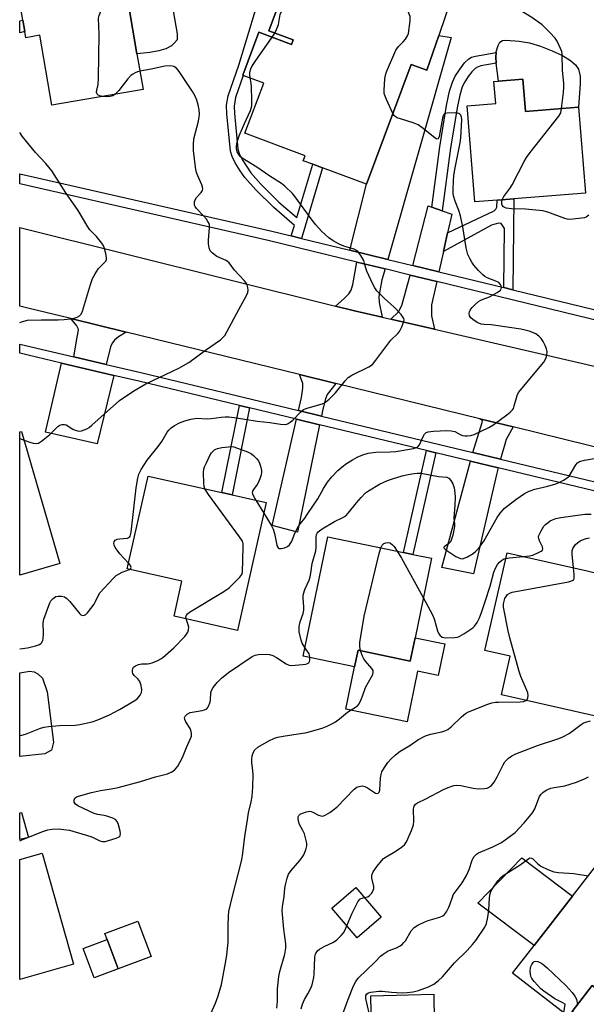
# Model space of a CAD drawing. Units: inches. Extents: x 1291761 to 1297761, y 497451 to 501451.
# Drawn here: x 1291761 to 1291947, y 499968 to 500291 of the extents above; entities that cross this region are included whole.
import ezdxf

# ---------------------------------------------------------------- set-up
doc = ezdxf.new("R2010")
doc.units = ezdxf.units.IN
doc.header["$MEASUREMENT"] = 0
for name, color, linetype in [('BLDG-Footprint', 5, 'Continuous'), ('CULTRL-Pad', 6, 'Continuous'), ('TRANS-Driveway', 251, 'Continuous'), ('TRANS-Non Street Sidewalk', 7, 'Continuous'), ('TRANS-Road', 130, 'Continuous'), ('TRANS-Street Sidewalk', 7, 'Continuous'), ('Undefined', 1, 'Continuous')]:
    doc.layers.add(name, color=color, linetype=linetype)

msp = doc.modelspace()

# ---------------------------------------------------------------- linework, layer by layer
at = {"layer": 'BLDG-Footprint'}
for points, elevation in [([(1291796.81, 500295.97), (1291799.56, 500279.78), (1291801.55, 500268.06), (1291771.62, 500262.98), (1291767.73, 500285.89), (1291763.06, 500285.09), (1291762.71, 500287.17), (1291762.08, 500290.84), (1291761.11, 500296.57), (1291761.11, 500307.88), (1291803.69, 500315.11), (1291804.28, 500311.68), (1291806.66, 500297.64)], 323.88), ([(1291926.18, 500271.47), (1291927.03, 500260.87), (1291944.45, 500262.25), (1291946.7, 500234.05), (1291923.18, 500232.18), (1291917.7, 500231.74), (1291910.42, 500231.16), (1291907.91, 500262.72), (1291917.25, 500263.47), (1291916.68, 500270.72), (1291918.19, 500270.84)], 329.54), ([(1291774.22, 500112.4), (1291761.09, 500108.62), (1291761.1, 500155.64), (1291761.72, 500155.82)], 324.11), ([(1291841.93, 500132.49), (1291832.52, 500090.49), (1291811.71, 500095.15), (1291814.29, 500106.65), (1291796.37, 500110.67), (1291803.2, 500141.17), (1291827.42, 500135.74), (1291830.75, 500135)], 327.42), ([(1291890.77, 500088.04), (1291889.2, 500080.42), (1291872.09, 500083.95), (1291870.97, 500078.55), (1291854.03, 500082.04), (1291862.12, 500121.21), (1291887.01, 500116.08), (1291890.06, 500115.45), (1291896.16, 500114.19)], 330.67), ([(1291960.65, 500106.94), (1291950.5, 500062.2), (1291919.12, 500069.32), (1291922.01, 500082.05), (1291913.7, 500083.93), (1291920.96, 500115.94), (1291947.23, 500109.99), (1291950.32, 500109.28)], 334.22), ([(1291778.77, 499980.85), (1291761.08, 499975.83), (1291761.08, 500015.23), (1291768.43, 500017.31)], 331.09), ([(1291961.47, 499980.37), (1291953.62, 499970.25), (1291948.93, 499973.88), (1291942.31, 499965.35), (1291941.08, 499963.75), (1291922.8, 499977.92), (1291929.88, 499987.05), (1291942.4, 500003.19), (1291953.81, 500017.91), (1291976.77, 500000.11), (1291963.58, 499983.09)], 341.7), ([(1291879.66, 499996.35), (1291871.8, 499989.56), (1291863.44, 499999.23), (1291871.3, 500006.02)], 336.31), ([(1291804.19, 499983.44), (1291793.42, 499979.36), (1291789.78, 499988.99), (1291789.02, 499990.98), (1291799.79, 499995.06)], 331.48)]:
    msp.add_lwpolyline(points, close=True, dxfattribs=dict(at, elevation=elevation))
at = {"layer": 'BLDG-Footprint', "elevation": 327.04}
msp.add_lwpolyline([(1291907.3, 500311.7), (1291898.53, 500285.85), (1291894.64, 500274.38), (1291889.55, 500276.28), (1291874.86, 500236.96), (1291860.46, 500242.33), (1291857.21, 500243.54), (1291854.1, 500244.7), (1291854.71, 500246.35), (1291834.99, 500253.7), (1291841.14, 500270.2), (1291834.43, 500272.7), (1291834.24, 500272.77), (1291839.49, 500286.86), (1291850.22, 500282.86), (1291850.79, 500284.39), (1291842.79, 500287.38), (1291848.27, 500302.07)], dxfattribs=at)
at = {"layer": 'CULTRL-Pad'}
for points in [[(1291803.8, 500280.23), (1291799.56, 500279.78), (1291796.81, 500295.97), (1291806.66, 500297.64), (1291804.28, 500311.68), (1291810.51, 500312.75), (1291813.25, 500313.22), (1291814.65, 500305.39), (1291810.22, 500300.93), (1291812.73, 500286.32), (1291812.7, 500284.37), (1291811.91, 500283.36), (1291810.87, 500282.43), (1291809.02, 500281.43), (1291806.74, 500280.75)], [(1291944.91, 500272.5), (1291944.93, 500270.09), (1291944.45, 500262.25), (1291927.03, 500260.87), (1291926.18, 500271.47), (1291918.19, 500270.84), (1291917.36, 500276.69), (1291917.27, 500278.71), (1291917.4, 500280.27), (1291917.42, 500280.48), (1291918.01, 500282.51), (1291918.61, 500283.65), (1291919.42, 500284.13), (1291920.61, 500284.31), (1291924.98, 500283.95), (1291928.29, 500283.35), (1291931.92, 500282.28), (1291935.75, 500280.83), (1291939.18, 500279.21), (1291941.76, 500277.58), (1291943.47, 500276.23), (1291944.45, 500274.73)], [(1291900.53, 500086.03), (1291898.4, 500075.66), (1291891.58, 500077.06), (1291888.16, 500060.5), (1291868.1, 500064.63), (1291870.97, 500078.55), (1291872.09, 500083.95), (1291889.2, 500080.42), (1291890.77, 500088.04)], [(1291769.37, 500049.95), (1291761.09, 500049.06), (1291761.09, 500076.53), (1291764.39, 500077.06), (1291765.79, 500076.91), (1291767.05, 500076.23), (1291768.53, 500074.81), (1291770.14, 500070.27), (1291772.2, 500053.74), (1291771.5, 500051.11)], [(1291942.4, 500003.19), (1291929.88, 499987.05), (1291911.37, 500000.91), (1291925.78, 500015.85)], [(1291793.42, 499979.36), (1291785.52, 499976.37), (1291781.88, 499986), (1291789.78, 499988.99)], [(1291896.89, 499971.06), (1291897.03, 499962.22), (1291885.96, 499962.61), (1291885.47, 499937.59), (1291876.98, 499938.01), (1291876.3, 499970.51)]]:
    msp.add_lwpolyline(points, close=True, dxfattribs=at)
at = {"layer": 'TRANS-Driveway'}
for points in [[(1291881.83, 500212.3), (1291869.39, 500215.33), (1291874.86, 500236.96), (1291889.55, 500276.28), (1291894.64, 500274.38), (1291898.53, 500285.85), (1291902.59, 500285.2)], [(1291896.24, 500229.46), (1291899.63, 500228.26), (1291902.84, 500227.12), (1291901.47, 500220.99), (1291900.11, 500214.91), (1291898.62, 500208.2), (1291890.02, 500210.3), (1291895.12, 500229.85)], [(1291880.94, 500209.16), (1291879.91, 500205.58), (1291878.88, 500200.07), (1291879.03, 500198.1), (1291880.01, 500193.3), (1291870.89, 500195.43), (1291864.63, 500196.96), (1291867.53, 500199.44), (1291869.09, 500201.03), (1291869.78, 500202.22), (1291870.35, 500204), (1291871.63, 500211.43)], [(1291897.91, 500205.03), (1291896.2, 500197.39), (1291896.15, 500193.8), (1291897.12, 500189.36), (1291882.89, 500192.63), (1291885.37, 500195.12), (1291886.44, 500197.17), (1291889.2, 500207.15)], [(1291795.96, 500188.44), (1291793.44, 500186.82), (1291792.13, 500185.79), (1291791.44, 500184.83), (1291790.92, 500183.56), (1291789.48, 500177.79), (1291778.88, 500180.29), (1291779.89, 500186.76), (1291780.39, 500189.07), (1291780.3, 500189.6), (1291779.84, 500190.44), (1291777.89, 500192.87)], [(1291791.99, 500174.2), (1291786.46, 500151.69), (1291769.51, 500155.56), (1291774.78, 500178.27)], [(1291864.76, 500171.57), (1291861.92, 500167.96), (1291861.37, 500166.56), (1291860.51, 500163.1), (1291860.05, 500160.85), (1291852.58, 500162.64), (1291853.58, 500166.98), (1291853.93, 500170.01), (1291853.94, 500171.52), (1291852.89, 500174.48)], [(1291859.46, 500157.98), (1291852.23, 500122.73), (1291843.92, 500124.95), (1291851.93, 500159.8)], [(1291922.97, 500157.29), (1291920.62, 500153.18), (1291918.86, 500146.68), (1291909.77, 500148.87), (1291912.84, 500158.79), (1291912.9, 500159.44), (1291912.03, 500159.97)], [(1291918.08, 500143.86), (1291917.48, 500141.64), (1291909.99, 500109.02), (1291899.61, 500111.16), (1291909.01, 500146.04)], [(1291763.96, 500022.53), (1291761.08, 500021.84), (1291761.09, 500030.6), (1291761.65, 500030.73)], [(1291956.36, 499967.74), (1291958.72, 499965.57), (1291964.89, 499959.91), (1291967.41, 499957.61), (1291973.46, 499952.06), (1291972.17, 499951.01), (1291969.08, 499948.39), (1291966.15, 499945.58), (1291966.01, 499945.43), (1291942.31, 499965.35), (1291948.93, 499973.88), (1291953.62, 499970.25)]]:
    msp.add_lwpolyline(points, close=True, dxfattribs=at)
at = {"layer": 'TRANS-Non Street Sidewalk'}
msp.add_lwpolyline([(1291848.27, 500302.07), (1291842.79, 500287.38), (1291850.79, 500284.39), (1291850.22, 500282.86), (1291839.49, 500286.86), (1291834.24, 500272.77), (1291834.43, 500272.7), (1291831.93, 500265.4), (1291831.41, 500262.66), (1291831.5, 500260.23), (1291832.6, 500248.51), (1291833.24, 500246.78), (1291834.25, 500244.8), (1291836.91, 500240.7), (1291840.22, 500236.96), (1291846.13, 500231.13), (1291851.96, 500226), (1291857.21, 500243.54), (1291860.46, 500242.33), (1291853.53, 500219.19), (1291850.17, 500220.01), (1291851.19, 500223.41), (1291844.42, 500229.35), (1291838.51, 500235.19), (1291834.91, 500239.23), (1291833.4, 500241.37), (1291831.81, 500244.03), (1291830.82, 500246.03), (1291830.19, 500247.79), (1291829.03, 500260.14), (1291828.91, 500262.91), (1291829.52, 500265.97), (1291832.97, 500276.05), (1291841.38, 500303.94)], dxfattribs=at)
for points in [[(1291762.71, 500287.17), (1291761.11, 500286.73), (1291761.11, 500290.58), (1291762.08, 500290.84)], [(1291899.63, 500228.26), (1291896.24, 500229.46), (1291898.88, 500249.27), (1291901.14, 500262.82), (1291902.12, 500267.48), (1291903.02, 500270.49), (1291903.97, 500272.42), (1291905.31, 500274.55), (1291907.04, 500276.79), (1291908.38, 500278.11), (1291909.34, 500278.65), (1291910.59, 500279.04), (1291917.4, 500280.27), (1291917.27, 500278.71), (1291917.36, 500276.69), (1291912.32, 500275.8), (1291911.29, 500275.46), (1291910.5, 500275.01), (1291909.4, 500273.9), (1291908.18, 500272.32), (1291907.07, 500270.59), (1291906.28, 500269), (1291905.44, 500266.24), (1291904.59, 500262.11), (1291902.37, 500248.81)], [(1291922.81, 500202.31), (1291919.9, 500203.02), (1291920.14, 500222.42), (1291919.06, 500224.08), (1291918.12, 500224.19), (1291915.83, 500223.57), (1291900.11, 500214.91), (1291901.47, 500220.99), (1291916.78, 500228.28), (1291917.33, 500228.75), (1291917.66, 500229.48), (1291917.7, 500231.74), (1291923.18, 500232.18)], [(1291836.51, 500163.51), (1291830.74, 500135), (1291827.43, 500135.74), (1291833.21, 500164.31)], [(1291897.57, 500148.8), (1291890.06, 500115.45), (1291887.01, 500116.08), (1291894.55, 500149.53)]]:
    msp.add_lwpolyline(points, close=True, dxfattribs=at)
at = {"layer": 'TRANS-Road'}
msp.add_lwpolyline([(1291972.58, 500145.11), (1291922.97, 500157.29), (1291912.03, 500159.97), (1291864.76, 500171.57), (1291852.89, 500174.48), (1291795.96, 500188.44), (1291777.89, 500192.87), (1291763.8, 500196.33), (1291761.1, 500196.95), (1291761.1, 500222.77), (1291864.63, 500196.96), (1291870.89, 500195.43), (1291880.01, 500193.3), (1291882.89, 500192.63), (1291897.12, 500189.36), (1291963.78, 500174)], dxfattribs=at)
at = {"layer": 'TRANS-Street Sidewalk'}
for points in [[(1291993.57, 500181.71), (1291897.91, 500205.03), (1291889.2, 500207.15), (1291880.94, 500209.16), (1291871.63, 500211.43), (1291842.59, 500218.51), (1291761.1, 500237.1), (1291761.1, 500240.42), (1291843.33, 500221.68), (1291850.17, 500220.01), (1291853.53, 500219.19), (1291869.39, 500215.33), (1291881.83, 500212.3), (1291890.02, 500210.3), (1291898.62, 500208.2), (1291919.9, 500203.02), (1291922.81, 500202.31), (1291979.15, 500188.57)], [(1291963.56, 500132.89), (1291918.08, 500143.86), (1291909.01, 500146.04), (1291897.57, 500148.8), (1291894.55, 500149.53), (1291859.46, 500157.98), (1291851.93, 500159.8), (1291836.51, 500163.51), (1291833.21, 500164.31), (1291800.16, 500172.27), (1291791.99, 500174.2), (1291774.78, 500178.27), (1291761.1, 500181.5), (1291761.1, 500184.49), (1291778.88, 500180.29), (1291789.48, 500177.79), (1291800.84, 500175.11), (1291852.58, 500162.64), (1291860.05, 500160.85), (1291909.77, 500148.87), (1291918.86, 500146.68), (1291972.07, 500133.87)]]:
    msp.add_lwpolyline(points, dxfattribs=at)
at = {"layer": 'Undefined'}
for p, q in [((1291843.86, 500285.23, 326), (1291844.79, 500286.63, 326)), ((1291761.09, 500153.51, 324), (1291762.54, 500152.97, 324)), ((1291838.5, 500133.26, 328), (1291841.14, 500128.94, 328))]:
    msp.add_line(p, q, dxfattribs=at)
for points, elevation in [([(1291788.37, 500265.82), (1291787.33, 500266.03), (1291786.84, 500266.22), (1291786.46, 500266.56), (1291786.28, 500267.12), (1291786.33, 500267.82), (1291786.79, 500269.76), (1291786.91, 500271.86), (1291787.16, 500286.26), (1291786.98, 500291.51), (1291787.15, 500292.35), (1291787.55, 500293.45), (1291790.14, 500299.44), (1291790.8, 500300.76), (1291792.69, 500303.78), (1291793.12, 500304.84), (1291793.34, 500306.88), (1291793.45, 500309.54), (1291793.42, 500310.4), (1291793.31, 500310.96), (1291793.11, 500311.47), (1291792.04, 500313.13)], 324), ([(1291938.87, 500261.81), (1291939.5, 500267.05), (1291939.62, 500268.76), (1291939.59, 500270.17), (1291939.2, 500274.28), (1291939.01, 500279.7), (1291938.89, 500280.52), (1291938.52, 500281.59), (1291937.38, 500283.91), (1291936.8, 500284.89), (1291935.03, 500286.84), (1291932.48, 500289.29), (1291929.12, 500291.67), (1291924.63, 500294.42), (1291921.34, 500296.78), (1291920.2, 500297.69), (1291911.03, 500305.59), (1291909.86, 500306.38), (1291907.91, 500307.49), (1291906.09, 500308.16)], 330), ([(1291844.79, 500286.63), (1291845.38, 500287.83), (1291845.93, 500289.4), (1291846.58, 500292.69), (1291846.94, 500293.73), (1291847.71, 500294.95), (1291851.45, 500299.92), (1291851.89, 500300.64), (1291852.07, 500301.1), (1291852.01, 500301.66), (1291851.5, 500302.03), (1291850.23, 500302.35), (1291848.45, 500302.55)], 326), ([(1291883.53, 500260.17), (1291881.42, 500264.79), (1291880.8, 500266.39), (1291880.7, 500266.95), (1291880.67, 500267.82), (1291880.91, 500271.63), (1291881.06, 500272.78), (1291881.39, 500273.91), (1291884.53, 500281.01), (1291885.31, 500282.21), (1291886.92, 500283.74), (1291887.61, 500284.58), (1291888.32, 500285.72), (1291888.59, 500286.52), (1291889.17, 500290.58), (1291889.16, 500292.01), (1291888.78, 500293.1), (1291887.3, 500296.19), (1291887.08, 500297), (1291886.9, 500298.16)], 328), ([(1291836.66, 500271.87), (1291836.55, 500272.92), (1291836.62, 500273.77), (1291836.86, 500274.88), (1291837.2, 500275.64), (1291838.28, 500277.29), (1291843.86, 500285.23)], 326), ([(1291762.54, 500152.97), (1291764.39, 500152.28), (1291765.49, 500151.96), (1291766.54, 500151.85), (1291767.28, 500151.99), (1291768.22, 500152.56), (1291770.91, 500154.79), (1291771.98, 500155.76), (1291773.56, 500157.44), (1291774.25, 500157.86), (1291775.05, 500158.09), (1291775.76, 500158.1), (1291776.28, 500157.96), (1291778.49, 500156.57), (1291779.25, 500156.24), (1291780.05, 500156.01), (1291780.58, 500155.95), (1291781.36, 500156.06), (1291783.15, 500156.7), (1291783.87, 500157.12), (1291784.79, 500157.84), (1291793.82, 500165.92), (1291798.54, 500169.19), (1291802.47, 500171.41), (1291813.33, 500176.62), (1291816.62, 500178.4), (1291822.03, 500182.44), (1291826.97, 500185.9), (1291827.87, 500186.71), (1291828.34, 500187.34), (1291829.03, 500188.54), (1291832.93, 500195.84), (1291835.47, 500200.39), (1291835.9, 500201.41), (1291835.98, 500202.24), (1291835.88, 500203.1), (1291835.66, 500203.94), (1291835.28, 500204.7), (1291834.75, 500205.36), (1291831.56, 500208.78), (1291829.82, 500211.18), (1291829.29, 500211.64), (1291828.83, 500211.91), (1291826.55, 500212.87), (1291825.78, 500213.28), (1291824.34, 500214.32), (1291823.56, 500215.14), (1291823.19, 500216.09), (1291822.98, 500217.4), (1291823.01, 500218.57), (1291823.36, 500222.66), (1291823.32, 500223.51), (1291823.2, 500224.04), (1291822.85, 500224.77), (1291822.39, 500225.46), (1291821.37, 500226.64), (1291819.11, 500228.98), (1291818.62, 500229.67), (1291818.44, 500230.15), (1291818.41, 500231.16), (1291818.62, 500231.89), (1291819.09, 500232.58), (1291820.66, 500234.29), (1291821.02, 500234.91), (1291821.14, 500235.5), (1291821.09, 500235.96), (1291820.83, 500236.77), (1291819.47, 500239.76), (1291818.99, 500241.14), (1291818.75, 500242.56), (1291818.12, 500248.02), (1291818.05, 500250), (1291818.26, 500251.93), (1291819.72, 500257.63), (1291819.99, 500259.09), (1291820.06, 500259.96), (1291819.97, 500261.37), (1291819.66, 500263), (1291819.19, 500264.59), (1291818.67, 500265.87), (1291817.77, 500267.38), (1291813.39, 500274.03), (1291812.47, 500275.1), (1291811.63, 500275.64), (1291810.61, 500275.86), (1291808.67, 500275.75), (1291804.23, 500274.72), (1291800.53, 500274.09)], 324), ([(1291796.79, 500112.53), (1291793.9, 500115.65), (1291793.01, 500116.79), (1291792.44, 500117.73), (1291792.11, 500118.46), (1291791.98, 500119.15), (1291792.05, 500119.57), (1291792.42, 500120.1), (1291793.05, 500120.45), (1291793.87, 500120.59), (1291796.44, 500120.77), (1291797.08, 500121.04), (1291797.33, 500121.43), (1291797.62, 500122.77), (1291799.25, 500137.25), (1291799.81, 500140.46), (1291800.16, 500141.82), (1291800.98, 500143.36), (1291802.9, 500146.35), (1291806.5, 500150.88), (1291807.67, 500152.53), (1291809.47, 500155.52), (1291809.98, 500156.19), (1291810.74, 500156.94), (1291811.81, 500157.76), (1291813.51, 500158.62), (1291815.3, 500159.34), (1291817.17, 500159.88), (1291819.19, 500160.12), (1291822.38, 500160), (1291823.85, 500160.03), (1291827.2, 500160.51), (1291828.52, 500160.61), (1291829.64, 500160.58), (1291831.39, 500160.37), (1291834.89, 500159.87), (1291838.98, 500159.16), (1291843.19, 500158.72), (1291846.65, 500158.16), (1291848.12, 500158.11), (1291848.68, 500158.18), (1291849.19, 500158.36), (1291849.86, 500158.8), (1291850.7, 500159.52), (1291853.34, 500162.27), (1291854.23, 500162.99), (1291855.39, 500163.47), (1291860.26, 500164.84), (1291861.06, 500165.19), (1291861.53, 500165.5), (1291862.62, 500166.44), (1291864.69, 500168.46), (1291867.84, 500172.47), (1291868.82, 500173.5), (1291870.03, 500174.26), (1291875.57, 500177), (1291876.77, 500177.83), (1291877.92, 500179.16), (1291882.83, 500185.73), (1291885.08, 500187.98), (1291885.63, 500188.64), (1291886.43, 500190.12), (1291887.11, 500191.93), (1291887.18, 500192.43), (1291887.1, 500192.9), (1291886.71, 500193.58), (1291886.18, 500194.23), (1291883.82, 500196.77), (1291881.8, 500198.42), (1291880.74, 500199.45), (1291878.29, 500202), (1291877.58, 500202.93), (1291876.9, 500204.2), (1291874.94, 500208.39), (1291874.59, 500209.47), (1291874.25, 500211.11), (1291873.96, 500211.89), (1291872.98, 500213.61), (1291871.99, 500214.93), (1291871.56, 500215.26), (1291870.79, 500215.62), (1291867.46, 500216.69), (1291865.89, 500217.35), (1291863.9, 500218.38), (1291862.49, 500219.4), (1291860.08, 500221.57), (1291858.22, 500223.63), (1291856.98, 500225.21), (1291851.5, 500232.86), (1291850.53, 500233.92), (1291848.07, 500236.32), (1291846.97, 500237.21), (1291843.13, 500239.64), (1291838.92, 500242.62), (1291834.06, 500245.49), (1291833.39, 500246.05), (1291832.93, 500246.69), (1291832.45, 500247.65), (1291832.16, 500248.66), (1291832.17, 500249.5), (1291832.44, 500250.92), (1291833.12, 500252.85), (1291834.78, 500256.92), (1291836.76, 500261.19), (1291837.05, 500261.96), (1291837.23, 500262.77), (1291837.27, 500264.53), (1291837.1, 500269), (1291836.99, 500270.18), (1291836.66, 500271.87)], 326), ([(1291800.53, 500274.09), (1291799.7, 500273.88), (1291798.93, 500273.57), (1291798.19, 500273.17), (1291797.52, 500272.66), (1291796.53, 500271.56), (1291793.57, 500267.8), (1291792.37, 500266.5)], 324), ([(1291792.37, 500266.5), (1291791.6, 500266), (1291790.8, 500265.77), (1291789.64, 500265.7), (1291788.37, 500265.82)], 324), ([(1291841.14, 500128.94), (1291843.59, 500125.05), (1291844.26, 500123.73), (1291844.69, 500122.3), (1291845.45, 500118.48), (1291845.62, 500117.97), (1291845.84, 500117.56), (1291846.18, 500117.35), (1291846.87, 500117.36), (1291847.91, 500117.64), (1291848.93, 500118.08), (1291849.59, 500118.62), (1291850.28, 500119.57), (1291850.63, 500120.33), (1291851.37, 500122.43), (1291852.58, 500124.68), (1291853.21, 500125.61), (1291854.61, 500127.31), (1291855.44, 500128.49), (1291858.84, 500133.73), (1291860.79, 500137.11), (1291862.1, 500139.1), (1291863.53, 500140.9), (1291865.45, 500142.96), (1291866.92, 500144.24), (1291868.24, 500145.26), (1291870.22, 500146.51), (1291871.77, 500147.36), (1291873.67, 500148.16), (1291875.35, 500148.69), (1291877.94, 500148.97), (1291882.59, 500149.1), (1291884.52, 500149.24), (1291890.24, 500150.22), (1291891.28, 500150.52), (1291891.72, 500150.77), (1291892.23, 500151.41), (1291893.48, 500154.12), (1291893.9, 500154.89), (1291894.39, 500155.42), (1291895.07, 500155.72), (1291896.78, 500155.91), (1291901.2, 500156.09), (1291902.65, 500156.06), (1291903.79, 500155.74), (1291905.57, 500154.77), (1291906.32, 500154.46), (1291907.12, 500154.33), (1291907.96, 500154.36), (1291909.08, 500154.51), (1291910.19, 500154.83), (1291915.01, 500157.11), (1291916.27, 500157.9), (1291920.94, 500161.29), (1291922.01, 500162.16), (1291922.76, 500162.93), (1291923.04, 500163.39), (1291923.34, 500164.18), (1291924.23, 500167.57), (1291924.74, 500168.6), (1291932.98, 500178.59), (1291933.48, 500179.3), (1291933.85, 500180.06), (1291934.03, 500180.9), (1291934.08, 500182.04), (1291933.91, 500182.89), (1291933.46, 500183.99), (1291932.8, 500185.35), (1291932.17, 500186.36), (1291931.44, 500187.11), (1291930.36, 500187.87), (1291929.59, 500188.22), (1291928.25, 500188.68), (1291926.88, 500189.08), (1291925.46, 500189.39), (1291917.26, 500190.62), (1291915.71, 500190.78), (1291913.46, 500190.88), (1291912.5, 500191.05), (1291911.2, 500191.6), (1291909.69, 500192.53), (1291909.07, 500193.1), (1291908.67, 500193.81), (1291908.54, 500194.59), (1291908.65, 500195.1), (1291908.86, 500195.6), (1291909.48, 500196.53), (1291910.48, 500197.53), (1291911.59, 500198.42), (1291912.31, 500198.88), (1291913.12, 500199.24), (1291915.2, 500199.97), (1291917.75, 500201.39), (1291918.83, 500202.22), (1291919.08, 500202.61), (1291919.12, 500203.08), (1291919, 500203.58), (1291918.78, 500204.06), (1291918.25, 500204.67), (1291917.24, 500205.19), (1291914.49, 500206.25), (1291913.72, 500206.69), (1291913.04, 500207.23), (1291911.62, 500208.68), (1291910.07, 500210.4), (1291909.42, 500211.35), (1291908.7, 500212.61), (1291908.14, 500213.91), (1291907.54, 500216.09), (1291906.5, 500222.98), (1291905.65, 500226.64), (1291905.17, 500228.31), (1291903.91, 500231.43), (1291903.38, 500233.13), (1291903.27, 500233.98), (1291903.27, 500235.11), (1291903.4, 500238.25), (1291903.54, 500239.71), (1291903.87, 500241.77), (1291905.58, 500250.55), (1291905.81, 500252.25), (1291906.14, 500258.21), (1291906.07, 500259.05), (1291905.8, 500259.69), (1291905.52, 500260), (1291905.11, 500260.22), (1291904, 500260.39), (1291901.31, 500260.34), (1291900.79, 500260.24), (1291900.36, 500260.02), (1291899.98, 500259.43), (1291899.76, 500258.64), (1291898.69, 500252.69), (1291898.45, 500252.06), (1291898.33, 500251.92), (1291898.04, 500251.81), (1291897.66, 500251.92), (1291897.24, 500252.17), (1291892.97, 500255.63), (1291891.8, 500256.46), (1291890.21, 500257.13), (1291886.29, 500258.29), (1291884.93, 500258.76), (1291884.24, 500259.17), (1291883.89, 500259.57), (1291883.53, 500260.17)], 328), ([(1291919.4, 500231.88), (1291919.91, 500232.91), (1291921.85, 500235.57), (1291922.65, 500236.81), (1291926.61, 500244.47), (1291927.35, 500245.76), (1291928.58, 500247.43), (1291937.94, 500259.29), (1291938.58, 500260.43), (1291938.87, 500261.81)], 330), ([(1291947.76, 500226.83), (1291946.87, 500226.16), (1291946.34, 500225.97), (1291945.48, 500225.79), (1291941.61, 500225.42), (1291940.73, 500225.5), (1291939.88, 500225.74), (1291934.37, 500227.79), (1291932.69, 500228.28), (1291927.05, 500228.82), (1291922.39, 500228.94), (1291920.71, 500229.14), (1291919.85, 500229.56), (1291919.4, 500230.15), (1291919.26, 500230.6), (1291919.24, 500231.05), (1291919.4, 500231.88)], 330), ([(1291821.84, 500136.99), (1291821.6, 500137.72), (1291821.48, 500138.84), (1291821.43, 500142.3), (1291821.53, 500143.43), (1291821.75, 500144.22), (1291822.31, 500145.53), (1291823.46, 500147.87), (1291823.98, 500148.74), (1291824.32, 500149.16), (1291824.97, 500149.73), (1291825.47, 500150.02), (1291825.98, 500150.21), (1291827.37, 500150.49), (1291829.63, 500150.8), (1291830.47, 500150.83), (1291831.32, 500150.71), (1291835.82, 500149.08), (1291837.15, 500148.43), (1291837.83, 500147.89), (1291838.86, 500146.84), (1291839.4, 500146.15), (1291839.78, 500145.41), (1291840.12, 500144.35), (1291840.4, 500143), (1291840.43, 500142.46), (1291840.29, 500141.61), (1291839.84, 500140.2), (1291839.39, 500139.11), (1291838.94, 500138.36), (1291837.75, 500136.7), (1291837.49, 500136.23), (1291837.37, 500135.75), (1291837.43, 500135.27), (1291837.63, 500134.77), (1291838.5, 500133.26)], 328), ([(1291854.62, 500084.88), (1291853.79, 500086.24), (1291853.4, 500087.28), (1291852.81, 500090.03), (1291852.73, 500090.88), (1291852.75, 500091.71), (1291853.06, 500093.25), (1291854.06, 500096.04), (1291854.3, 500097.12), (1291854.33, 500098.18), (1291854.08, 500101.03), (1291854.09, 500101.72), (1291854.22, 500102.52), (1291854.66, 500103.89), (1291856.01, 500107.01), (1291856.4, 500108.1), (1291856.63, 500109.26), (1291857.05, 500112.43), (1291858.22, 500116.63), (1291858.34, 500117.8), (1291858.33, 500121.06), (1291858.48, 500122.02), (1291858.69, 500122.43), (1291859, 500122.81), (1291860.36, 500123.81), (1291864.33, 500126.26), (1291867.14, 500127.53), (1291868.1, 500128.13), (1291868.88, 500128.95), (1291871.57, 500132.34), (1291873.14, 500134.13), (1291874.58, 500135.63), (1291875.48, 500136.32), (1291879.16, 500138.51), (1291881.77, 500139.67), (1291883.4, 500140.27), (1291886.56, 500141.21), (1291888.01, 500141.56), (1291889.74, 500141.86), (1291891.47, 500142.09), (1291892.75, 500142.08), (1291898.49, 500140.98), (1291901.16, 500140.74), (1291901.87, 500140.47), (1291902.55, 500139.75), (1291903.19, 500138.58), (1291903.58, 500137.27), (1291903.85, 500135.64), (1291903.91, 500134.21), (1291903.84, 500131.62), (1291903.48, 500127.34), (1291903.7, 500125.39), (1291903.7, 500124.56), (1291903.18, 500121.71), (1291902.67, 500120.06), (1291902.4, 500119.6), (1291901.86, 500119.01), (1291900.36, 500117.94), (1291900.25, 500117.73), (1291900.27, 500117.59), (1291900.63, 500117.14), (1291901.21, 500116.67), (1291904.21, 500114.72), (1291905.71, 500114.04), (1291906.21, 500113.97), (1291906.73, 500114.07), (1291908.03, 500114.67), (1291909.8, 500115.77), (1291910.68, 500116.48), (1291911.66, 500117.47), (1291912.52, 500118.55), (1291913.31, 500119.73), (1291917.72, 500127.52), (1291918.68, 500129.01), (1291919.42, 500129.88), (1291920.04, 500130.47), (1291923.83, 500133.51), (1291926.66, 500135.38), (1291928.17, 500136.16), (1291930.12, 500136.81), (1291934.38, 500137.85), (1291936.97, 500138.6), (1291938.26, 500139.1), (1291939.53, 500139.79), (1291940.72, 500140.59), (1291941.32, 500141.17), (1291943.57, 500144.85), (1291944.11, 500145.47), (1291944.78, 500145.89), (1291946.42, 500146.33), (1291949.54, 500146.9)], 330), ([(1291815.66, 500094.27), (1291815.62, 500094.78), (1291815.83, 500095.52), (1291816.1, 500095.95), (1291816.73, 500096.52), (1291828.08, 500103.24), (1291829.8, 500104.41), (1291833.34, 500107.91), (1291833.95, 500108.83), (1291834.16, 500109.63), (1291834.41, 500117.81), (1291834.36, 500118.95), (1291834.14, 500119.76), (1291833.23, 500121.23), (1291823.06, 500135.1), (1291822.21, 500136.31), (1291821.84, 500136.99)], 328), ([(1291926.32, 500114.73), (1291928.28, 500114.97), (1291929.41, 500115.23), (1291931.52, 500116.13), (1291932.2, 500116.54), (1291932.55, 500116.85), (1291932.7, 500117.25), (1291932.6, 500117.97), (1291931.62, 500119.89), (1291931.35, 500120.6), (1291931.32, 500121.1), (1291931.44, 500121.62), (1291932.14, 500123.18), (1291933.06, 500124.66), (1291933.63, 500125.26), (1291934.47, 500125.96), (1291935.15, 500126.42), (1291935.91, 500126.81), (1291936.96, 500127.19), (1291938.6, 500127.53), (1291946.45, 500128.68), (1291948.57, 500128.69)], 332), ([(1291942.77, 500111), (1291942.29, 500115.52), (1291942.33, 500116.61), (1291942.58, 500117.36), (1291942.97, 500118.07), (1291943.45, 500118.71), (1291944.06, 500119.25), (1291944.97, 500119.84), (1291945.7, 500120.2), (1291946.92, 500120.6), (1291948.05, 500120.85)], 334), ([(1291872.88, 500083.78), (1291872.66, 500085.19), (1291872.68, 500086.55), (1291874.12, 500095.16), (1291878.99, 500115.75), (1291879.52, 500117.62)], 332), ([(1291879.52, 500117.62), (1291879.99, 500118.44), (1291880.53, 500118.96), (1291881.19, 500119.26), (1291882.13, 500119.32), (1291882.77, 500119.07), (1291883.33, 500118.62), (1291883.88, 500117.99), (1291884.92, 500116.51)], 332), ([(1291884.92, 500116.51), (1291886.36, 500114.25), (1291893.49, 500101.25)], 332), ([(1291893.49, 500101.25), (1291896.52, 500095.63), (1291897, 500094.25), (1291898.1, 500090.29), (1291898.46, 500089.54), (1291898.94, 500088.92), (1291899.72, 500088.31), (1291900.82, 500088.08), (1291903.81, 500088.11), (1291904.67, 500088.26), (1291905.21, 500088.47), (1291906.74, 500089.34), (1291909.72, 500091.27), (1291910.34, 500091.87), (1291911.17, 500093.06), (1291911.97, 500094.59), (1291912.62, 500096.35), (1291913.75, 500100.02), (1291915.4, 500104.96), (1291916.68, 500109.58), (1291917.13, 500110.89), (1291917.79, 500112.07), (1291918.5, 500112.88), (1291919.54, 500113.71), (1291920, 500113.96), (1291920.55, 500114.13)], 332), ([(1291920.55, 500114.13), (1291921.65, 500114.3), (1291926.32, 500114.73)], 332), ([(1291761.09, 500084.48), (1291763.59, 500084.75), (1291766.22, 500085.37), (1291767.57, 500085.87), (1291767.99, 500086.18), (1291768.31, 500086.56), (1291768.66, 500087.22), (1291768.8, 500087.74), (1291768.93, 500089.42), (1291768.8, 500092.84), (1291768.87, 500093.66), (1291769.01, 500094.2), (1291770.91, 500099.48), (1291771.31, 500100.2), (1291772.05, 500100.98), (1291772.94, 500101.56), (1291773.7, 500101.75), (1291774.78, 500101.72), (1291775.81, 500101.45), (1291776.51, 500100.99), (1291777.54, 500099.97), (1291780.78, 500095.9), (1291781.18, 500095.57), (1291781.63, 500095.38), (1291782.35, 500095.43), (1291782.77, 500095.69), (1291783.35, 500096.27), (1291785.46, 500099.04), (1291785.97, 500099.94), (1291786.82, 500101.86), (1291787.41, 500102.82), (1291791.84, 500107.68), (1291792.71, 500108.48), (1291793.66, 500109.09), (1291794.69, 500109.59), (1291797.1, 500110.5)], 326), ([(1291797.1, 500110.5), (1291797.56, 500110.83), (1291797.66, 500111.15), (1291797.4, 500111.74), (1291796.79, 500112.53)], 326), ([(1291927.24, 500067.48), (1291927.56, 500067.83), (1291927.74, 500068.3), (1291927.85, 500069.12), (1291927.76, 500069.97), (1291927.28, 500071.34), (1291925.53, 500075.35), (1291924.93, 500076.99), (1291921.88, 500088.06), (1291921.33, 500090.35), (1291919.8, 500098.11), (1291919.83, 500099.25), (1291920.29, 500100.91), (1291920.64, 500101.66), (1291921.14, 500102.28), (1291921.83, 500102.7), (1291922.63, 500102.98), (1291941.14, 500106.45), (1291942.47, 500106.84), (1291942.83, 500107.12), (1291943.03, 500107.77), (1291943, 500108.86), (1291942.77, 500111)], 334), ([(1291761.09, 500056.01), (1291761.73, 500056.06), (1291762.99, 500056.43), (1291767.92, 500058.42), (1291769.06, 500058.74), (1291770.53, 500058.93), (1291774.08, 500059.22), (1291779.3, 500059.37), (1291780.76, 500059.6), (1291784.8, 500060.45), (1291786.75, 500061.12), (1291790.55, 500062.71), (1291793.83, 500064.49), (1291798.83, 500067.48), (1291799.75, 500068.17), (1291800.61, 500069.2), (1291801.09, 500070.13), (1291801.19, 500070.92), (1291800.96, 500072.34), (1291800.48, 500073.71), (1291799.85, 500074.56), (1291798.6, 500075.64), (1291798.19, 500076.3), (1291798.1, 500076.82), (1291798.12, 500077.37), (1291798.23, 500077.89), (1291798.46, 500078.36), (1291799.04, 500078.83), (1291800.06, 500079.24), (1291801.13, 500079.46), (1291802.96, 500079.47), (1291803.72, 500079.56), (1291804.53, 500079.81), (1291806.35, 500080.6), (1291807.36, 500081.12), (1291808.08, 500081.61), (1291811.66, 500084.71), (1291815.28, 500088.52), (1291815.83, 500089.19), (1291816.24, 500089.92), (1291816.47, 500090.7), (1291816.52, 500091.51), (1291816.34, 500092.27), (1291815.66, 500094.27)], 328), ([(1291856.27, 500081.58), (1291856.17, 500082.36), (1291856, 500082.83), (1291854.62, 500084.88)], 330), ([(1291761.08, 500021.4), (1291761.83, 500021.73), (1291768.66, 500024.47), (1291770.32, 500025.02), (1291771.74, 500025.25), (1291773.81, 500025.31), (1291775.51, 500025.16), (1291777.43, 500024.84), (1291784.43, 500022.81), (1291785.2, 500022.5), (1291787.33, 500021.4), (1291788.25, 500021.13), (1291789.07, 500021.18), (1291790.19, 500021.47), (1291792.72, 500022.28), (1291793.68, 500022.73), (1291794, 500023.05), (1291794.08, 500023.25), (1291794.11, 500023.73), (1291793.99, 500024.55), (1291793.33, 500027.11), (1291792.99, 500027.86), (1291792.63, 500028.25), (1291791.64, 500028.78), (1291789.67, 500029.47), (1291788.8, 500029.7), (1291786.57, 500030.06), (1291785.54, 500030.38), (1291780.16, 500032.86), (1291779.37, 500033.45), (1291779, 500034.04), (1291778.91, 500034.77), (1291779.16, 500035.38), (1291779.67, 500035.79), (1291780.36, 500036.09), (1291784.65, 500037.23), (1291787.63, 500037.93), (1291791.1, 500038.44), (1291793.41, 500038.88), (1291800.76, 500040.89), (1291805.61, 500042.44), (1291809.53, 500043.39), (1291810.77, 500043.92), (1291811.89, 500044.64), (1291812.45, 500045.23), (1291812.93, 500045.94), (1291814.5, 500048.71), (1291815.8, 500052.06), (1291817.16, 500054.98), (1291817.41, 500055.78), (1291817.48, 500056.56), (1291817.38, 500057.28), (1291816.97, 500058.22), (1291815.6, 500060.49), (1291815.24, 500061.22), (1291815.13, 500061.91), (1291815.31, 500062.31), (1291816.05, 500062.98), (1291817.02, 500063.47), (1291820.94, 500064.14), (1291821.74, 500064.36), (1291822.43, 500064.72), (1291822.77, 500065.11), (1291823.04, 500065.57), (1291823.54, 500066.87), (1291823.69, 500067.7), (1291823.78, 500069.95), (1291823.99, 500070.78), (1291824.56, 500071.77), (1291825.86, 500073.35), (1291827.27, 500074.84), (1291829.62, 500076.7), (1291837.38, 500081.86), (1291838.33, 500082.31), (1291839.39, 500082.53), (1291841.67, 500082.68), (1291843.07, 500082.58), (1291844.1, 500082.2), (1291845.34, 500081.54), (1291848.46, 500079.48), (1291849.47, 500079.06), (1291850.3, 500078.95), (1291853.86, 500079.26), (1291855, 500079.44), (1291855.51, 500079.6), (1291855.9, 500079.85), (1291856.12, 500080.25), (1291856.23, 500080.74), (1291856.27, 500081.58)], 330), ([(1291822.9, 499962.76), (1291825.29, 499968.1), (1291826.24, 499970.54), (1291827.23, 499974.17), (1291828.69, 499981.88), (1291829.01, 499983.97), (1291829.45, 499988.15), (1291829.43, 499993.74), (1291829.56, 499996.7), (1291829.71, 499998.17), (1291830.76, 500002.83), (1291832.79, 500010.45), (1291833.93, 500015.16), (1291834.28, 500017.29), (1291834.89, 500022.78), (1291835.76, 500028.27), (1291836.17, 500030.57), (1291837.01, 500034.16), (1291837.3, 500035.9), (1291837.55, 500039.02), (1291837.62, 500043.17), (1291837.56, 500044.35), (1291837.22, 500047.12), (1291837.19, 500048.19), (1291837.36, 500049.28), (1291837.71, 500050.33), (1291838.25, 500051.23), (1291839.21, 500052.09), (1291842.85, 500054.23), (1291844.65, 500055.12), (1291845.78, 500055.44), (1291847.53, 500055.78), (1291855.26, 500056.93), (1291860.34, 500058.43), (1291861.92, 500059.01), (1291863.69, 500059.87), (1291864.66, 500060.44), (1291865.99, 500061.42), (1291868.59, 500063.58), (1291871.27, 500065.28), (1291871.9, 500065.76), (1291872.4, 500066.37), (1291873.04, 500067.58), (1291873.56, 500068.87), (1291874.51, 500071.76), (1291876.52, 500075.25), (1291876.88, 500076.04), (1291877.08, 500076.81), (1291877.01, 500077.3), (1291876.62, 500077.97), (1291874.52, 500080.39), (1291874, 500081.09), (1291873.49, 500082.07), (1291872.88, 500083.78)], 332), ([(1291845.46, 499966.42), (1291845.66, 499968.58), (1291845.63, 499972.79), (1291846.1, 499976.82), (1291846.44, 499978.53), (1291848.03, 499984.21), (1291848.4, 499986.1), (1291848.38, 499987.52), (1291847.71, 499992.34), (1291847.19, 499998.41), (1291847.28, 499999.68), (1291847.87, 500003.16), (1291848.11, 500005.79), (1291848.29, 500006.92), (1291848.81, 500009.15), (1291849.28, 500010.48), (1291850.1, 500011.65), (1291852.98, 500014.98), (1291853.86, 500016.12), (1291854.28, 500016.83), (1291854.71, 500017.86), (1291855.07, 500018.91), (1291855.23, 500019.71), (1291855.25, 500020.5), (1291855.18, 500021.09), (1291854.48, 500023.69), (1291854.02, 500024.78), (1291852.89, 500026.76), (1291852.49, 500027.8), (1291852.4, 500028.79), (1291852.47, 500029.25), (1291852.64, 500029.66), (1291853.1, 500030.16), (1291853.81, 500030.52), (1291855.15, 500030.95), (1291856.22, 500031.11), (1291856.75, 500031.03), (1291857.28, 500030.83), (1291859.09, 500029.86), (1291859.85, 500029.56), (1291860.57, 500029.5), (1291861.32, 500029.76), (1291862.77, 500030.7), (1291865.11, 500032.48), (1291870.84, 500038.37), (1291871.64, 500038.97), (1291872.42, 500039.26), (1291873.52, 500039.4), (1291874.26, 500039.27), (1291875.21, 500038.79), (1291877.79, 500037.05), (1291878.25, 500036.93), (1291878.73, 500037.09), (1291879.01, 500037.4), (1291879.24, 500038), (1291879.44, 500042.05), (1291879.64, 500043.19), (1291879.93, 500043.99), (1291880.77, 500045.47), (1291881.9, 500047.13), (1291882.89, 500048.23), (1291884.38, 500049.67), (1291885.94, 500050.84), (1291889.12, 500052.74), (1291891.74, 500054.51), (1291894.23, 500055.83), (1291895.8, 500056.45), (1291899.52, 500057.19), (1291900.56, 500057.54), (1291901.55, 500057.99), (1291902.68, 500058.86), (1291906.03, 500062.14), (1291907.38, 500063.19), (1291908.34, 500063.79), (1291911.92, 500065.16), (1291914.31, 500066.2), (1291916.01, 500066.68), (1291917.18, 500066.88), (1291918.12, 500066.95), (1291925.32, 500067), (1291926.41, 500067.15), (1291927.24, 500067.48)], 334), ([(1291874.13, 500002.74), (1291875.24, 500003.03), (1291875.89, 500003.41), (1291876.56, 500004.25), (1291877.07, 500005.23), (1291877.24, 500005.74), (1291877.29, 500006.42), (1291876.62, 500009.13), (1291876.56, 500009.92), (1291876.69, 500010.45), (1291877.05, 500011.21), (1291878.35, 500013.06), (1291879.75, 500014.84), (1291880.46, 500015.57), (1291881.31, 500016.17), (1291883.72, 500017.53), (1291886.19, 500019.19), (1291887.33, 500020.11), (1291887.97, 500021.03), (1291889.61, 500024.74), (1291890.3, 500026.62), (1291890.42, 500027.77), (1291890.25, 500031.87), (1291890.46, 500032.75), (1291890.94, 500033.38), (1291891.61, 500033.85), (1291894.37, 500035.21), (1291900.07, 500038.22), (1291901.62, 500038.88), (1291903.51, 500039.5), (1291904.49, 500039.63), (1291905.77, 500039.56), (1291909.89, 500038.63), (1291911.51, 500038.42), (1291913.54, 500038.53), (1291914.39, 500038.71), (1291914.89, 500038.89), (1291915.88, 500039.58), (1291916.71, 500040.65), (1291917.69, 500042.36), (1291919.66, 500046.35), (1291920.27, 500047.34), (1291921.41, 500048.53), (1291922.54, 500049.33), (1291923.86, 500049.93), (1291930.97, 500052.72), (1291937.91, 500055), (1291939.25, 500055.52), (1291941.39, 500056.67), (1291945.31, 500059.59), (1291945.97, 500059.99), (1291946.75, 500060.34), (1291948.38, 500060.81)], 336), ([(1291866.68, 499963.37), (1291868.72, 499969.09), (1291870.6, 499973.79), (1291871.3, 499975.19), (1291872.07, 499976.25), (1291877.72, 499981.64), (1291879.46, 499983.49), (1291880.28, 499984.22), (1291881.91, 499985.24), (1291884.74, 499986.29), (1291885.7, 499986.78), (1291886.58, 499987.38), (1291887.13, 499987.95), (1291887.6, 499988.59), (1291889.53, 499991.86), (1291890.53, 499992.91), (1291891.73, 499993.66), (1291894.04, 499994.8), (1291895.11, 499995.2), (1291898.93, 499996.28), (1291899.85, 499996.74), (1291900.45, 499997.2), (1291901.1, 499998.1), (1291901.88, 499999.64), (1291902.31, 500000.71), (1291903.02, 500002.94), (1291903.34, 500003.64), (1291903.95, 500004.57), (1291906.26, 500007.6), (1291907.7, 500009.95), (1291908.56, 500011.98), (1291909.53, 500014.99), (1291909.77, 500015.5), (1291910.23, 500016.19), (1291910.99, 500017), (1291911.65, 500017.48), (1291916.27, 500019.36), (1291919.15, 500020.89), (1291921.54, 500022.54), (1291923.6, 500024.14), (1291926.58, 500027.3), (1291929.33, 500030.62), (1291930.03, 500031.88), (1291931.66, 500035.98), (1291932.11, 500036.68), (1291932.67, 500037.25), (1291933.78, 500038.01), (1291935.37, 500038.63), (1291936.39, 500038.87), (1291939.95, 500039.47), (1291943.78, 500040.67), (1291946.37, 500041.73), (1291947.65, 500042.37)], 338), ([(1291875.74, 499964.8), (1291874.63, 499969.67), (1291874.68, 499970.58), (1291875.01, 499971.14), (1291875.53, 499971.49), (1291876.3, 499971.72), (1291878.86, 499972.04), (1291880.04, 499972), (1291883.02, 499971.69), (1291886.51, 499971.52), (1291888.23, 499971.59), (1291890.2, 499971.84), (1291891.87, 499972.28), (1291895.14, 499973.43), (1291896.89, 499974.37), (1291898.52, 499975.5), (1291899.75, 499976.74), (1291903.72, 499981.34), (1291907.88, 499985.35), (1291909.65, 499987.3), (1291910.74, 499988.66), (1291913.66, 499993.09), (1291914.23, 499994.29), (1291914.64, 499996.28), (1291914.95, 499998.62), (1291915.19, 500002.81), (1291915.39, 500003.97), (1291915.69, 500004.76), (1291916.11, 500005.52), (1291917.98, 500008.22), (1291918.88, 500009.31), (1291919.69, 500010.01), (1291925.31, 500013.55), (1291928.07, 500015.61), (1291928.49, 500015.79), (1291929.04, 500015.69), (1291929.41, 500015.42), (1291930.94, 500013.91), (1291932.03, 500013.09), (1291934.38, 500011.95), (1291936.26, 500011.23), (1291937.83, 500010.98), (1291942.84, 500010.66), (1291947.59, 500009.89)], 340), ([(1291868.45, 499993.44), (1291870.09, 499997.41), (1291871.98, 500001.38), (1291872.29, 500001.84), (1291872.67, 500002.21), (1291873.13, 500002.46), (1291874.13, 500002.74)], 336), ([(1291853.41, 499966.22), (1291853.88, 499967.8), (1291854.54, 499969.3), (1291855.64, 499971.17), (1291856.56, 499972.98), (1291857.01, 499974.05), (1291857.3, 499975.11), (1291857.57, 499976.46), (1291857.68, 499977.59), (1291857.89, 499983.09), (1291858.03, 499983.92), (1291858.21, 499984.43), (1291858.82, 499985.3), (1291859.48, 499985.82), (1291861, 499986.69), (1291863.98, 499988.08), (1291865.16, 499988.91), (1291866.59, 499990.32), (1291867.33, 499991.19), (1291867.79, 499991.93), (1291868.45, 499993.44)], 336), ([(1291939.58, 499964.92), (1291940.02, 499967.77), (1291939.31, 499968.21), (1291936.67, 499969.53), (1291932.99, 499972.06), (1291932.1, 499972.83), (1291931.05, 499973.89), (1291929.84, 499975.21), (1291929.14, 499976.15), (1291928.9, 499976.67), (1291928.71, 499977.52), (1291928.59, 499978.7), (1291928.62, 499979.58), (1291928.75, 499980.11), (1291929.09, 499980.83), (1291929.54, 499981.45), (1291929.89, 499981.75), (1291930.3, 499981.87), (1291931.01, 499981.76), (1291932.01, 499981.34), (1291932.73, 499980.88), (1291934.08, 499979.7), (1291940.31, 499973.76), (1291942.33, 499971.59), (1291943.23, 499970.43), (1291943.73, 499969.39), (1291944.11, 499967.67)], 342)]:
    msp.add_lwpolyline(points, dxfattribs=dict(at, elevation=elevation))
msp.add_polyline3d([(1291761.1, 500191.54, 322), (1291761.69, 500191.79, 322), (1291763.66, 500192.3, 322), (1291768.13, 500192.5, 322), (1291773.7, 500192.43, 322), (1291775.67, 500192.54, 322), (1291777.61, 500192.74, 322), (1291778.96, 500193, 322), (1291779.98, 500193.34, 322), (1291780.65, 500193.76, 322), (1291781.2, 500194.31, 322), (1291781.68, 500195.31, 322), (1291784.28, 500204.09, 322), (1291784.96, 500206.04, 322), (1291785.83, 500207.57, 322), (1291786.98, 500209.27, 322), (1291787.56, 500209.93, 322), (1291788.81, 500211.12, 322), (1291789.33, 500211.76, 322), (1291789.55, 500212.3, 322), (1291789.59, 500212.82, 322), (1291789.36, 500214.2, 322), (1291788.82, 500216.15, 322), (1291788.5, 500216.94, 322), (1291788.05, 500217.66, 322), (1291786.26, 500219.86, 322), (1291784.11, 500222.05, 322), (1291783.39, 500222.96, 322), (1291780.21, 500228.35, 322), (1291776.2, 500234.17, 322), (1291771.61, 500241.42, 322), (1291769.7, 500243.73, 322), (1291766.29, 500247.43, 322), (1291763.3, 500250.96, 322), (1291761.92, 500252.81, 322), (1291761.1, 500253.99, 322)], dxfattribs=at)

doc.saveas('drawing.dxf')
